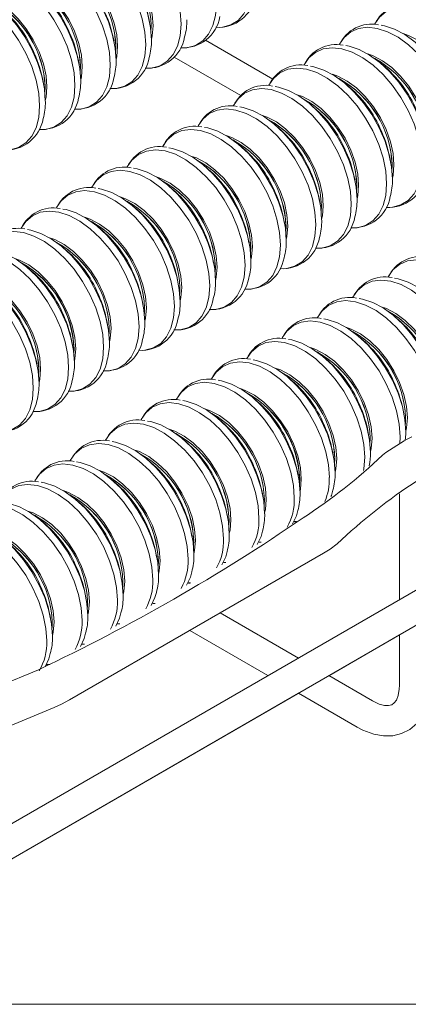
# Model space of a CAD drawing. Units: millimetres. Extents: x 8 to 270, y 10 to 208.
# Drawn here: x 46 to 58, y 10 to 38 of the extents above; entities that cross this region are included whole.
import ezdxf

# ---------------------------------------------------------------- set-up
doc = ezdxf.new("R2010")
doc.units = ezdxf.units.MM

msp = doc.modelspace()

# ---------------------------------------------------------------- linework, layer by layer
at = {"color": 7, "linetype": 'Continuous', "lineweight": 15}
for p, q in [((38.954, 9.959), (142.225, 69.576)), ((50.284, 38.275), (50.278, 38.127)), ((50.287, 38.268), (50.28, 38.111)), ((49.261, 37.684), (49.255, 37.536)), ((49.263, 37.677), (49.256, 37.52)), ((53.809, 36.729), (51.858, 37.855)), ((50.95, 37.363), (52.879, 36.25)), ((48.237, 37.093), (48.231, 36.945)), ((48.239, 37.086), (48.233, 36.929)), ((47.213, 36.502), (47.207, 36.354)), ((47.216, 36.495), (47.209, 36.338)), ((57.259, 34.248), (57.253, 34.101)), ((57.262, 34.241), (57.255, 34.084)), ((56.235, 33.657), (56.229, 33.51)), ((56.238, 33.65), (56.231, 33.493)), ((55.212, 33.066), (55.205, 32.919)), ((55.214, 33.059), (55.207, 32.902)), ((54.188, 32.475), (54.182, 32.328)), ((54.19, 32.468), (54.183, 32.311)), ((53.164, 31.884), (53.158, 31.737)), ((53.167, 31.877), (53.16, 31.72)), ((52.14, 31.293), (52.134, 31.146)), ((52.143, 31.286), (52.136, 31.129)), ((51.117, 30.702), (51.11, 30.555)), ((51.119, 30.695), (51.112, 30.538)), ((50.093, 30.111), (50.087, 29.964)), ((50.095, 30.104), (50.088, 29.947)), ((49.069, 29.52), (49.063, 29.373)), ((49.072, 29.513), (49.065, 29.356)), ((48.048, 28.922), (48.045, 28.817)), ((48.055, 28.93), (48.049, 28.782)), ((47.031, 28.339), (47.025, 28.191)), ((47.033, 28.332), (47.026, 28.175)), ((57.648, 26.932), (57.642, 26.785)), ((57.65, 26.925), (57.643, 26.768)), ((56.624, 26.341), (56.618, 26.194)), ((56.626, 26.334), (56.619, 26.177)), ((57.489, 26.382), (57.48, 26.179)), ((55.6, 25.75), (55.594, 25.603)), ((55.603, 25.743), (55.596, 25.586)), ((54.579, 25.152), (54.576, 25.046)), ((54.586, 25.16), (54.58, 25.012)), ((53.562, 24.569), (53.556, 24.421)), ((53.564, 24.562), (53.558, 24.404)), ((57.472, 24.728), (57.472, 21.665)), ((52.538, 23.978), (52.532, 23.83)), ((52.541, 23.971), (52.534, 23.813)), ((54.413, 23.929), (54.493, 23.924)), ((54.489, 23.921), (54.433, 23.921)), ((51.515, 23.387), (51.508, 23.239)), ((51.517, 23.38), (51.51, 23.222)), ((53.39, 23.339), (53.471, 23.333)), ((53.465, 23.33), (53.41, 23.33)), ((47.918, 18.766), (55.272, 23.011)), ((50.491, 22.796), (50.485, 22.648)), ((50.493, 22.789), (50.486, 22.631)), ((52.366, 22.748), (52.447, 22.742)), ((52.442, 22.739), (52.386, 22.739)), ((58.007, 21.974), (44.197, 14.002)), ((49.467, 22.205), (49.461, 22.057)), ((49.469, 22.198), (49.463, 22.04)), ((51.342, 22.157), (51.423, 22.151)), ((51.418, 22.148), (51.362, 22.148)), ((48.443, 21.614), (48.437, 21.466)), ((48.446, 21.607), (48.439, 21.449)), ((50.319, 21.566), (50.399, 21.56)), ((50.394, 21.557), (50.339, 21.557)), ((54.545, 19.976), (52.28, 21.284)), ((47.42, 21.023), (47.413, 20.875)), ((47.422, 21.016), (47.415, 20.858)), ((49.295, 20.975), (49.376, 20.969)), ((49.37, 20.966), (49.315, 20.966)), ((51.4, 20.775), (53.665, 19.468)), ((55.426, 19.467), (57.472, 20.648)), ((57.472, 20.649), (57.472, 19.19)), ((48.271, 20.384), (48.352, 20.378)), ((48.347, 20.375), (48.291, 20.375)), ((47.247, 19.793), (47.349, 19.786)), ((47.31, 19.784), (47.267, 19.784)), ((47.023, 19.638), (44.167, 18.452)), ((44.21, 12.992), (54.546, 18.959)), ((54.545, 18.96), (56.249, 17.976)), ((44.619, 17.362), (47.475, 18.548))]:
    msp.add_line(p, q, dxfattribs=at)
at = {"color": 7, "linetype": 'Continuous', "lineweight": 0}
msp.add_line((270, 9.959), (8.38, 9.959), dxfattribs=at)
at = {"color": 7, "linetype": 'Continuous', "lineweight": 15, "flags": 128}
for points in [[(47.738, 41.172), (47.872, 41.366), (48.063, 41.529), (48.292, 41.629), (48.55, 41.664), (48.832, 41.632), (49.13, 41.535), (49.433, 41.374), (49.735, 41.155), (50.026, 40.885), (50.297, 40.57), (50.541, 40.22), (50.752, 39.845), (50.922, 39.456), (51.047, 39.064), (51.124, 38.68), (51.15, 38.316)], [(46.714, 40.581), (46.849, 40.775), (47.04, 40.938), (47.268, 41.038), (47.527, 41.073), (47.809, 41.041), (48.106, 40.944), (48.41, 40.783), (48.711, 40.564), (49.002, 40.294), (49.273, 39.979), (49.518, 39.629), (49.728, 39.254), (49.898, 38.865), (50.023, 38.473), (50.1, 38.089), (50.126, 37.725)], [(47.922, 41.132), (48.019, 41.114), (48.311, 41.018), (48.609, 40.861), (48.905, 40.646), (49.19, 40.381), (49.456, 40.072), (49.696, 39.729), (49.902, 39.361), (50.069, 38.979), (50.192, 38.594), (50.267, 38.218), (50.293, 37.86)], [(48.556, 40.893), (48.713, 40.839), (48.984, 40.698), (49.251, 40.499), (49.507, 40.249), (49.741, 39.957), (49.946, 39.635), (50.113, 39.293), (50.237, 38.943), (50.313, 38.6), (50.339, 38.274)], [(45.691, 39.99), (45.825, 40.184), (46.016, 40.347), (46.244, 40.447), (46.503, 40.482), (46.785, 40.45), (47.082, 40.353), (47.386, 40.192), (47.687, 39.973), (47.978, 39.703), (48.25, 39.388), (48.494, 39.038), (48.704, 38.663), (48.875, 38.274), (49, 37.882), (49.076, 37.498), (49.102, 37.134)], [(46.898, 40.541), (46.996, 40.523), (47.287, 40.427), (47.585, 40.27), (47.881, 40.055), (48.166, 39.79), (48.432, 39.481), (48.672, 39.138), (48.879, 38.77), (49.046, 38.388), (49.169, 38.003), (49.244, 37.627), (49.269, 37.269)], [(47.532, 40.302), (47.69, 40.248), (47.96, 40.107), (48.228, 39.908), (48.483, 39.658), (48.718, 39.366), (48.922, 39.044), (49.089, 38.702), (49.213, 38.352), (49.289, 38.009), (49.315, 37.683)], [(44.667, 39.399), (44.801, 39.593), (44.992, 39.756), (45.22, 39.856), (45.479, 39.891), (45.761, 39.859), (46.058, 39.762), (46.362, 39.601), (46.664, 39.382), (46.954, 39.112), (47.226, 38.797), (47.47, 38.447), (47.681, 38.072), (47.851, 37.683), (47.976, 37.291), (48.053, 36.907), (48.078, 36.543)], [(45.874, 39.95), (45.972, 39.932), (46.263, 39.836), (46.561, 39.679), (46.857, 39.464), (47.142, 39.199), (47.409, 38.89), (47.649, 38.547), (47.855, 38.179), (48.022, 37.797), (48.145, 37.412), (48.22, 37.036), (48.245, 36.678)], [(46.509, 39.711), (46.666, 39.657), (46.936, 39.516), (47.204, 39.317), (47.459, 39.067), (47.694, 38.775), (47.898, 38.453), (48.065, 38.111), (48.189, 37.761), (48.266, 37.418), (48.291, 37.092)], [(44.85, 39.359), (44.948, 39.341), (45.24, 39.245), (45.538, 39.088), (45.833, 38.873), (46.119, 38.608), (46.385, 38.299), (46.625, 37.956), (46.831, 37.588), (46.998, 37.206), (47.121, 36.821), (47.196, 36.445), (47.221, 36.087)], [(53.197, 39.497), (53.171, 39.163), (53.095, 38.867), (52.97, 38.62), (52.799, 38.427), (52.589, 38.295), (52.345, 38.227), (52.18, 38.219)], [(43.643, 38.808), (43.777, 39.002), (43.968, 39.165), (44.197, 39.265), (44.455, 39.3), (44.737, 39.268), (45.035, 39.171), (45.338, 39.01), (45.64, 38.791), (45.931, 38.521), (46.202, 38.206), (46.446, 37.856), (46.657, 37.481), (46.827, 37.092), (46.952, 36.7), (47.029, 36.316), (47.055, 35.952)], [(45.485, 39.12), (45.642, 39.066), (45.912, 38.925), (46.18, 38.726), (46.436, 38.476), (46.67, 38.184), (46.874, 37.862), (47.042, 37.52), (47.166, 37.17), (47.242, 36.827), (47.268, 36.501)], [(52.173, 38.907), (52.148, 38.572), (52.071, 38.276), (51.946, 38.029), (51.776, 37.836), (51.565, 37.704), (51.321, 37.636), (51.156, 37.628)], [(56.76, 38.328), (56.894, 38.522), (57.085, 38.685), (57.314, 38.785), (57.572, 38.82), (57.855, 38.788), (58.152, 38.69), (58.455, 38.53), (58.757, 38.311), (59.048, 38.04), (59.319, 37.726), (59.564, 37.376), (59.774, 37.001), (59.944, 36.612), (60.069, 36.22), (60.146, 35.836), (60.172, 35.471)], [(51.15, 38.316), (51.124, 37.981), (51.047, 37.685), (50.922, 37.438), (50.752, 37.245), (50.541, 37.113), (50.297, 37.045), (50.132, 37.037)], [(50.339, 38.274), (50.313, 37.978), (50.293, 37.885)], [(55.737, 37.737), (55.871, 37.931), (56.062, 38.094), (56.29, 38.194), (56.549, 38.229), (56.831, 38.197), (57.128, 38.099), (57.432, 37.939), (57.733, 37.72), (58.024, 37.449), (58.295, 37.135), (58.54, 36.785), (58.75, 36.41), (58.92, 36.021), (59.046, 35.629), (59.122, 35.245), (59.148, 34.88)], [(56.944, 38.288), (57.041, 38.27), (57.333, 38.174), (57.631, 38.016), (57.927, 37.802), (58.212, 37.536), (58.478, 37.228), (58.718, 36.884), (58.924, 36.517), (59.091, 36.135), (59.214, 35.75), (59.289, 35.373), (59.315, 35.016)], [(57.578, 38.048), (57.735, 37.994), (58.006, 37.853), (58.273, 37.654), (58.529, 37.404), (58.763, 37.113), (58.968, 36.79), (59.135, 36.448), (59.259, 36.099), (59.335, 35.755), (59.361, 35.429)], [(50.126, 37.725), (50.1, 37.39), (50.023, 37.094), (49.898, 36.847), (49.728, 36.654), (49.518, 36.522), (49.273, 36.454), (49.109, 36.446)], [(49.315, 37.683), (49.289, 37.387), (49.269, 37.294)], [(54.713, 37.146), (54.847, 37.34), (55.038, 37.503), (55.266, 37.603), (55.525, 37.638), (55.807, 37.606), (56.104, 37.508), (56.408, 37.348), (56.71, 37.129), (57, 36.858), (57.272, 36.544), (57.516, 36.194), (57.726, 35.819), (57.897, 35.43), (58.022, 35.038), (58.098, 34.654), (58.124, 34.289)], [(55.92, 37.697), (56.018, 37.679), (56.309, 37.583), (56.607, 37.425), (56.903, 37.211), (57.188, 36.945), (57.455, 36.637), (57.694, 36.293), (57.901, 35.926), (58.068, 35.544), (58.191, 35.159), (58.266, 34.782), (58.291, 34.425)], [(56.554, 37.458), (56.712, 37.403), (56.982, 37.262), (57.25, 37.063), (57.505, 36.813), (57.74, 36.522), (57.944, 36.199), (58.111, 35.857), (58.235, 35.508), (58.311, 35.164), (58.337, 34.838)], [(49.102, 37.134), (49.076, 36.799), (49, 36.503), (48.875, 36.256), (48.704, 36.063), (48.494, 35.931), (48.25, 35.863), (48.085, 35.855)], [(48.291, 37.092), (48.266, 36.796), (48.245, 36.703)], [(53.689, 36.555), (53.823, 36.749), (54.014, 36.912), (54.242, 37.012), (54.501, 37.047), (54.783, 37.015), (55.081, 36.917), (55.384, 36.757), (55.686, 36.538), (55.976, 36.267), (56.248, 35.953), (56.492, 35.603), (56.703, 35.228), (56.873, 34.839), (56.998, 34.447), (57.075, 34.063), (57.1, 33.698)], [(54.896, 37.106), (54.994, 37.087), (55.286, 36.992), (55.583, 36.834), (55.879, 36.62), (56.165, 36.354), (56.431, 36.046), (56.671, 35.702), (56.877, 35.335), (57.044, 34.953), (57.167, 34.568), (57.242, 34.191), (57.267, 33.834)], [(55.531, 36.867), (55.688, 36.812), (55.958, 36.671), (56.226, 36.472), (56.482, 36.222), (56.716, 35.931), (56.92, 35.608), (57.088, 35.266), (57.211, 34.917), (57.288, 34.573), (57.313, 34.247)], [(48.078, 36.543), (48.053, 36.208), (47.976, 35.912), (47.851, 35.665), (47.681, 35.472), (47.47, 35.34), (47.226, 35.272), (47.061, 35.264)], [(47.268, 36.501), (47.242, 36.205), (47.221, 36.112)], [(53.873, 36.515), (53.97, 36.497), (54.262, 36.401), (54.56, 36.243), (54.856, 36.029), (55.141, 35.763), (55.407, 35.455), (55.647, 35.111), (55.853, 34.744), (56.02, 34.362), (56.143, 33.977), (56.218, 33.6), (56.244, 33.243)], [(52.665, 35.964), (52.799, 36.158), (52.99, 36.321), (53.219, 36.421), (53.478, 36.456), (53.76, 36.424), (54.057, 36.326), (54.36, 36.166), (54.662, 35.947), (54.953, 35.676), (55.224, 35.362), (55.469, 35.012), (55.679, 34.637), (55.849, 34.248), (55.974, 33.856), (56.051, 33.472), (56.077, 33.107)], [(54.507, 36.276), (54.664, 36.221), (54.934, 36.08), (55.202, 35.881), (55.458, 35.631), (55.692, 35.34), (55.897, 35.017), (56.064, 34.675), (56.188, 34.326), (56.264, 33.982), (56.29, 33.656)], [(47.055, 35.952), (47.029, 35.617), (46.952, 35.321), (46.827, 35.074), (46.657, 34.881), (46.446, 34.749), (46.202, 34.681), (46.037, 34.673)], [(52.849, 35.924), (52.946, 35.906), (53.238, 35.81), (53.536, 35.652), (53.832, 35.438), (54.117, 35.172), (54.383, 34.864), (54.623, 34.52), (54.829, 34.153), (54.996, 33.771), (55.119, 33.386), (55.194, 33.009), (55.22, 32.652)], [(51.642, 35.373), (51.776, 35.567), (51.967, 35.73), (52.195, 35.83), (52.454, 35.865), (52.736, 35.833), (53.033, 35.735), (53.337, 35.575), (53.638, 35.356), (53.929, 35.085), (54.2, 34.771), (54.445, 34.421), (54.655, 34.046), (54.825, 33.657), (54.951, 33.265), (55.027, 32.881), (55.053, 32.516)], [(53.483, 35.685), (53.64, 35.63), (53.911, 35.489), (54.178, 35.29), (54.434, 35.04), (54.668, 34.749), (54.873, 34.426), (55.04, 34.084), (55.164, 33.735), (55.24, 33.391), (55.266, 33.065)], [(51.825, 35.333), (51.923, 35.315), (52.214, 35.219), (52.512, 35.061), (52.808, 34.847), (53.093, 34.581), (53.36, 34.273), (53.599, 33.929), (53.806, 33.562), (53.973, 33.18), (54.096, 32.795), (54.171, 32.418), (54.196, 32.061)], [(50.618, 34.782), (50.752, 34.976), (50.943, 35.139), (51.171, 35.239), (51.43, 35.274), (51.712, 35.242), (52.009, 35.144), (52.313, 34.984), (52.615, 34.765), (52.905, 34.494), (53.177, 34.18), (53.421, 33.83), (53.631, 33.455), (53.802, 33.066), (53.927, 32.674), (54.003, 32.29), (54.029, 31.925)], [(52.459, 35.094), (52.617, 35.039), (52.887, 34.898), (53.155, 34.699), (53.41, 34.449), (53.645, 34.158), (53.849, 33.835), (54.016, 33.493), (54.14, 33.144), (54.216, 32.8), (54.242, 32.474)], [(49.594, 34.191), (49.728, 34.385), (49.919, 34.548), (50.147, 34.648), (50.406, 34.683), (50.688, 34.651), (50.986, 34.553), (51.289, 34.393), (51.591, 34.174), (51.881, 33.904), (52.153, 33.589), (52.397, 33.239), (52.608, 32.864), (52.778, 32.475), (52.903, 32.083), (52.98, 31.699), (53.005, 31.334)], [(50.801, 34.742), (50.899, 34.724), (51.191, 34.628), (51.489, 34.47), (51.784, 34.256), (52.07, 33.99), (52.336, 33.682), (52.576, 33.338), (52.782, 32.971), (52.949, 32.589), (53.072, 32.204), (53.147, 31.827), (53.172, 31.47)], [(51.436, 34.503), (51.593, 34.448), (51.863, 34.307), (52.131, 34.108), (52.387, 33.858), (52.621, 33.567), (52.825, 33.244), (52.993, 32.902), (53.116, 32.553), (53.193, 32.209), (53.218, 31.883)], [(58.124, 34.289), (58.098, 33.954), (58.022, 33.659), (57.897, 33.411), (57.726, 33.219), (57.516, 33.087), (57.272, 33.019), (57.107, 33.01)], [(57.313, 34.247), (57.288, 33.951), (57.267, 33.859)], [(48.57, 33.6), (48.704, 33.794), (48.895, 33.957), (49.124, 34.057), (49.383, 34.092), (49.665, 34.06), (49.962, 33.962), (50.265, 33.802), (50.567, 33.583), (50.858, 33.312), (51.129, 32.998), (51.374, 32.648), (51.584, 32.273), (51.754, 31.884), (51.879, 31.492), (51.956, 31.108), (51.982, 30.743)], [(49.778, 34.151), (49.875, 34.133), (50.167, 34.037), (50.465, 33.879), (50.761, 33.665), (51.046, 33.399), (51.312, 33.091), (51.552, 32.747), (51.758, 32.38), (51.925, 31.998), (52.048, 31.613), (52.123, 31.236), (52.149, 30.879)], [(50.412, 33.912), (50.569, 33.857), (50.839, 33.716), (51.107, 33.517), (51.363, 33.267), (51.597, 32.976), (51.802, 32.653), (51.969, 32.311), (52.093, 31.962), (52.169, 31.618), (52.195, 31.292)], [(57.1, 33.698), (57.075, 33.363), (56.998, 33.068), (56.873, 32.82), (56.703, 32.628), (56.492, 32.496), (56.248, 32.428), (56.083, 32.419)], [(56.29, 33.656), (56.264, 33.36), (56.243, 33.268)], [(47.547, 33.009), (47.681, 33.203), (47.872, 33.366), (48.1, 33.466), (48.359, 33.501), (48.641, 33.469), (48.938, 33.371), (49.242, 33.211), (49.543, 32.992), (49.834, 32.722), (50.105, 32.407), (50.35, 32.057), (50.56, 31.682), (50.73, 31.293), (50.856, 30.901), (50.932, 30.517), (50.958, 30.152)], [(48.754, 33.56), (48.851, 33.542), (49.143, 33.446), (49.441, 33.288), (49.737, 33.074), (50.022, 32.808), (50.288, 32.5), (50.528, 32.156), (50.734, 31.789), (50.901, 31.407), (51.024, 31.022), (51.099, 30.645), (51.125, 30.288)], [(49.388, 33.321), (49.545, 33.266), (49.816, 33.125), (50.083, 32.926), (50.339, 32.676), (50.573, 32.385), (50.778, 32.062), (50.945, 31.72), (51.069, 31.371), (51.145, 31.027), (51.171, 30.701)], [(56.077, 33.107), (56.051, 32.772), (55.974, 32.477), (55.849, 32.229), (55.679, 32.037), (55.469, 31.905), (55.224, 31.837), (55.06, 31.828)], [(55.266, 33.065), (55.24, 32.769), (55.22, 32.677)], [(46.523, 32.418), (46.657, 32.612), (46.848, 32.775), (47.076, 32.875), (47.335, 32.91), (47.617, 32.878), (47.914, 32.78), (48.218, 32.62), (48.52, 32.401), (48.81, 32.131), (49.082, 31.816), (49.326, 31.466), (49.536, 31.091), (49.707, 30.702), (49.832, 30.31), (49.908, 29.926), (49.934, 29.561)], [(47.73, 32.969), (47.828, 32.951), (48.119, 32.855), (48.417, 32.697), (48.713, 32.483), (48.998, 32.217), (49.265, 31.909), (49.504, 31.565), (49.711, 31.198), (49.878, 30.816), (50.001, 30.431), (50.076, 30.054), (50.101, 29.697)], [(48.364, 32.73), (48.522, 32.675), (48.792, 32.534), (49.06, 32.335), (49.315, 32.085), (49.55, 31.794), (49.754, 31.471), (49.921, 31.129), (50.045, 30.78), (50.121, 30.436), (50.147, 30.11)], [(55.053, 32.516), (55.027, 32.181), (54.951, 31.886), (54.825, 31.638), (54.655, 31.446), (54.445, 31.314), (54.2, 31.246), (54.036, 31.237)], [(45.5, 31.828), (45.633, 32.021), (45.824, 32.184), (46.052, 32.284), (46.311, 32.319), (46.593, 32.287), (46.891, 32.189), (47.194, 32.029), (47.496, 31.81), (47.786, 31.54), (48.058, 31.225), (48.302, 30.875), (48.513, 30.5), (48.683, 30.111), (48.808, 29.719), (48.885, 29.335), (48.91, 28.97)], [(46.706, 32.378), (46.804, 32.36), (47.096, 32.264), (47.394, 32.106), (47.689, 31.892), (47.975, 31.626), (48.241, 31.318), (48.481, 30.974), (48.687, 30.607), (48.854, 30.225), (48.977, 29.84), (49.052, 29.463), (49.077, 29.106)], [(54.242, 32.474), (54.216, 32.178), (54.196, 32.086)], [(47.341, 32.139), (47.498, 32.084), (47.768, 31.943), (48.036, 31.744), (48.292, 31.494), (48.526, 31.203), (48.73, 30.88), (48.898, 30.538), (49.021, 30.189), (49.098, 29.845), (49.123, 29.519)], [(54.029, 31.925), (54.003, 31.59), (53.927, 31.295), (53.802, 31.047), (53.631, 30.855), (53.421, 30.723), (53.177, 30.655), (53.012, 30.646)], [(44.485, 31.237), (44.619, 31.431), (44.81, 31.593), (45.038, 31.694), (45.297, 31.728), (45.579, 31.696), (45.876, 31.599), (46.18, 31.438), (46.481, 31.22), (46.772, 30.949), (47.043, 30.634), (47.288, 30.284), (47.498, 29.91), (47.668, 29.52), (47.794, 29.128), (47.87, 28.744), (47.896, 28.38)], [(45.692, 31.787), (45.79, 31.769), (46.081, 31.673), (46.379, 31.516), (46.675, 31.301), (46.96, 31.036), (47.226, 30.727), (47.466, 30.384), (47.673, 30.016), (47.84, 29.634), (47.962, 29.249), (48.038, 28.873), (48.063, 28.515)], [(53.218, 31.883), (53.193, 31.587), (53.172, 31.495)], [(46.336, 31.542), (46.474, 31.493), (46.744, 31.352), (47.012, 31.153), (47.268, 30.903), (47.502, 30.612), (47.707, 30.289), (47.874, 29.947), (47.998, 29.598), (48.074, 29.254), (48.1, 28.928)], [(57.149, 31.012), (57.283, 31.206), (57.474, 31.369), (57.702, 31.469), (57.961, 31.503), (58.243, 31.471), (58.54, 31.374), (58.844, 31.213), (59.146, 30.995), (59.436, 30.724), (59.708, 30.409), (59.952, 30.06), (60.162, 29.685), (60.333, 29.296), (60.458, 28.903), (60.534, 28.52), (60.56, 28.155)], [(43.461, 30.646), (43.595, 30.84), (43.786, 31.002), (44.014, 31.103), (44.273, 31.137), (44.555, 31.105), (44.852, 31.008), (45.156, 30.847), (45.458, 30.629), (45.748, 30.358), (46.02, 30.043), (46.264, 29.693), (46.474, 29.318), (46.645, 28.929), (46.77, 28.537), (46.847, 28.153), (46.872, 27.789)], [(44.668, 31.196), (44.766, 31.178), (45.057, 31.082), (45.355, 30.925), (45.651, 30.71), (45.936, 30.445), (46.203, 30.136), (46.442, 29.793), (46.649, 29.425), (46.816, 29.043), (46.939, 28.658), (47.014, 28.282), (47.039, 27.924)], [(53.005, 31.334), (52.98, 30.999), (52.903, 30.704), (52.778, 30.456), (52.608, 30.264), (52.397, 30.132), (52.153, 30.064), (51.988, 30.055)], [(52.195, 31.292), (52.169, 30.996), (52.148, 30.904)], [(45.303, 30.957), (45.46, 30.903), (45.73, 30.762), (45.998, 30.563), (46.253, 30.313), (46.488, 30.021), (46.692, 29.699), (46.859, 29.357), (46.983, 29.008), (47.06, 28.664), (47.085, 28.338)], [(56.125, 30.421), (56.259, 30.615), (56.45, 30.778), (56.678, 30.878), (56.937, 30.912), (57.219, 30.88), (57.517, 30.783), (57.82, 30.622), (58.122, 30.404), (58.413, 30.133), (58.684, 29.818), (58.928, 29.469), (59.139, 29.094), (59.309, 28.705), (59.434, 28.312), (59.511, 27.929), (59.537, 27.564)], [(57.332, 30.971), (57.43, 30.953), (57.722, 30.857), (58.02, 30.7), (58.315, 30.486), (58.601, 30.22), (58.867, 29.911), (59.107, 29.568), (59.313, 29.2), (59.48, 28.818), (59.603, 28.434), (59.678, 28.057), (59.703, 27.699)], [(51.982, 30.743), (51.956, 30.408), (51.879, 30.113), (51.754, 29.865), (51.584, 29.673), (51.374, 29.541), (51.129, 29.473), (50.965, 29.464)], [(51.171, 30.701), (51.145, 30.405), (51.125, 30.313)], [(55.101, 29.83), (55.236, 30.024), (55.427, 30.187), (55.655, 30.287), (55.914, 30.321), (56.196, 30.289), (56.493, 30.192), (56.797, 30.031), (57.098, 29.813), (57.389, 29.542), (57.66, 29.227), (57.905, 28.878), (58.115, 28.503), (58.285, 28.114), (58.41, 27.721), (58.487, 27.338), (58.513, 26.973)], [(56.309, 30.38), (56.406, 30.362), (56.698, 30.266), (56.996, 30.109), (57.292, 29.895), (57.577, 29.629), (57.843, 29.32), (58.083, 28.977), (58.289, 28.609), (58.456, 28.227), (58.579, 27.843), (58.654, 27.466), (58.68, 27.108)], [(50.958, 30.152), (50.932, 29.817), (50.856, 29.522), (50.73, 29.274), (50.56, 29.082), (50.35, 28.95), (50.105, 28.882), (49.941, 28.873)], [(50.147, 30.11), (50.121, 29.814), (50.101, 29.722)], [(56.943, 30.141), (57.1, 30.087), (57.37, 29.946), (57.638, 29.747), (57.894, 29.497), (58.128, 29.206), (58.333, 28.883), (58.5, 28.541), (58.624, 28.192), (58.7, 27.848), (58.726, 27.522)], [(54.078, 29.239), (54.212, 29.433), (54.403, 29.596), (54.631, 29.696), (54.89, 29.73), (55.172, 29.698), (55.469, 29.601), (55.773, 29.44), (56.074, 29.222), (56.365, 28.951), (56.636, 28.636), (56.881, 28.287), (57.091, 27.912), (57.261, 27.523), (57.387, 27.13), (57.463, 26.747), (57.489, 26.382)], [(55.285, 29.789), (55.383, 29.771), (55.674, 29.675), (55.972, 29.518), (56.268, 29.304), (56.553, 29.038), (56.819, 28.729), (57.059, 28.386), (57.266, 28.018), (57.433, 27.637), (57.555, 27.252), (57.631, 26.875), (57.656, 26.517)], [(49.934, 29.561), (49.908, 29.226), (49.832, 28.931), (49.707, 28.683), (49.536, 28.491), (49.326, 28.359), (49.082, 28.291), (48.917, 28.282)], [(49.123, 29.519), (49.098, 29.223), (49.077, 29.131)], [(55.919, 29.55), (56.076, 29.496), (56.347, 29.355), (56.614, 29.156), (56.87, 28.906), (57.104, 28.615), (57.309, 28.292), (57.476, 27.95), (57.6, 27.601), (57.676, 27.257), (57.702, 26.931)], [(53.054, 28.648), (53.188, 28.842), (53.379, 29.005), (53.607, 29.105), (53.866, 29.139), (54.148, 29.107), (54.445, 29.01), (54.749, 28.849), (55.051, 28.631), (55.341, 28.36), (55.613, 28.045), (55.857, 27.696), (56.067, 27.321), (56.238, 26.932), (56.363, 26.539), (56.44, 26.156), (56.465, 25.791)], [(54.261, 29.198), (54.359, 29.18), (54.65, 29.084), (54.948, 28.927), (55.244, 28.713), (55.529, 28.447), (55.796, 28.138), (56.035, 27.795), (56.242, 27.427), (56.409, 27.045), (56.532, 26.661), (56.607, 26.284), (56.632, 25.926)], [(48.91, 28.97), (48.885, 28.635), (48.808, 28.34), (48.683, 28.092), (48.513, 27.9), (48.302, 27.768), (48.058, 27.7), (47.902, 27.691)], [(48.1, 28.928), (48.074, 28.632), (48.062, 28.575)], [(54.896, 28.959), (55.053, 28.905), (55.323, 28.764), (55.591, 28.565), (55.846, 28.315), (56.081, 28.024), (56.285, 27.701), (56.452, 27.359), (56.576, 27.01), (56.653, 26.666), (56.678, 26.34)], [(52.031, 28.058), (52.164, 28.251), (52.355, 28.414), (52.583, 28.514), (52.842, 28.548), (53.124, 28.516), (53.422, 28.419), (53.725, 28.258), (54.027, 28.04), (54.318, 27.769), (54.589, 27.454), (54.833, 27.105), (55.044, 26.73), (55.214, 26.341), (55.339, 25.948), (55.416, 25.565), (55.442, 25.2)], [(53.237, 28.607), (53.335, 28.589), (53.627, 28.493), (53.925, 28.336), (54.22, 28.122), (54.506, 27.856), (54.772, 27.547), (55.012, 27.204), (55.218, 26.836), (55.385, 26.455), (55.508, 26.07), (55.583, 25.693), (55.608, 25.335)], [(47.896, 28.38), (47.87, 28.045), (47.794, 27.749), (47.668, 27.502), (47.498, 27.309), (47.288, 27.177), (47.043, 27.109), (46.879, 27.101)], [(47.085, 28.338), (47.06, 28.042), (47.039, 27.949)], [(53.872, 28.368), (54.029, 28.314), (54.299, 28.173), (54.567, 27.974), (54.823, 27.724), (55.057, 27.433), (55.261, 27.11), (55.429, 26.768), (55.553, 26.419), (55.629, 26.075), (55.655, 25.749)], [(51.016, 27.466), (51.15, 27.66), (51.341, 27.823), (51.569, 27.923), (51.828, 27.958), (52.11, 27.926), (52.407, 27.828), (52.711, 27.668), (53.012, 27.449), (53.303, 27.179), (53.575, 26.864), (53.819, 26.514), (54.029, 26.139), (54.2, 25.75), (54.325, 25.358), (54.401, 24.974), (54.427, 24.609)], [(52.223, 28.017), (52.321, 27.999), (52.612, 27.903), (52.91, 27.745), (53.206, 27.531), (53.491, 27.265), (53.757, 26.957), (53.997, 26.613), (54.204, 26.246), (54.371, 25.864), (54.494, 25.479), (54.569, 25.103), (54.594, 24.745)], [(46.872, 27.789), (46.847, 27.454), (46.77, 27.158), (46.645, 26.911), (46.474, 26.718), (46.264, 26.586), (46.02, 26.518), (45.855, 26.51)], [(52.867, 27.772), (53.005, 27.723), (53.275, 27.582), (53.543, 27.383), (53.799, 27.133), (54.033, 26.842), (54.238, 26.519), (54.405, 26.177), (54.529, 25.828), (54.605, 25.484), (54.631, 25.158)], [(49.992, 26.875), (50.126, 27.069), (50.317, 27.232), (50.545, 27.332), (50.804, 27.367), (51.086, 27.335), (51.383, 27.237), (51.687, 27.077), (51.989, 26.858), (52.279, 26.588), (52.551, 26.273), (52.795, 25.923), (53.006, 25.548), (53.176, 25.159), (53.301, 24.767), (53.378, 24.383), (53.403, 24.018)], [(51.199, 27.426), (51.297, 27.408), (51.588, 27.312), (51.886, 27.155), (52.182, 26.94), (52.467, 26.674), (52.734, 26.366), (52.974, 26.022), (53.18, 25.655), (53.347, 25.273), (53.47, 24.888), (53.545, 24.512), (53.57, 24.154)], [(51.834, 27.187), (51.991, 27.133), (52.261, 26.991), (52.529, 26.792), (52.784, 26.543), (53.019, 26.251), (53.223, 25.929), (53.39, 25.586), (53.514, 25.237), (53.591, 24.893), (53.616, 24.568)], [(50.175, 26.835), (50.273, 26.817), (50.565, 26.721), (50.863, 26.563), (51.159, 26.349), (51.444, 26.084), (51.71, 25.775), (51.95, 25.431), (52.156, 25.064), (52.323, 24.682), (52.446, 24.297), (52.521, 23.921), (52.546, 23.563)], [(57.702, 26.931), (57.676, 26.635), (57.656, 26.542)], [(48.968, 26.284), (49.102, 26.478), (49.293, 26.641), (49.522, 26.741), (49.78, 26.776), (50.063, 26.744), (50.36, 26.646), (50.663, 26.486), (50.965, 26.267), (51.256, 25.997), (51.527, 25.682), (51.771, 25.332), (51.982, 24.957), (52.152, 24.568), (52.277, 24.176), (52.354, 23.792), (52.38, 23.427)], [(50.81, 26.596), (50.967, 26.542), (51.237, 26.4), (51.505, 26.201), (51.761, 25.952), (51.995, 25.66), (52.199, 25.338), (52.367, 24.995), (52.491, 24.646), (52.567, 24.302), (52.593, 23.977)], [(57.638, 26.27), (57.656, 26.46), (57.656, 26.511)], [(49.152, 26.244), (49.249, 26.226), (49.541, 26.13), (49.839, 25.973), (50.135, 25.758), (50.42, 25.492), (50.686, 25.184), (50.926, 24.84), (51.132, 24.473), (51.299, 24.091), (51.422, 23.706), (51.497, 23.33), (51.523, 22.972)], [(56.678, 26.34), (56.653, 26.044), (56.632, 25.951)], [(47.944, 25.693), (48.079, 25.887), (48.27, 26.05), (48.498, 26.15), (48.757, 26.185), (49.039, 26.153), (49.336, 26.055), (49.64, 25.895), (49.941, 25.676), (50.232, 25.406), (50.503, 25.091), (50.748, 24.741), (50.958, 24.366), (51.128, 23.977), (51.254, 23.585), (51.33, 23.201), (51.356, 22.836)], [(49.786, 26.005), (49.943, 25.951), (50.214, 25.809), (50.481, 25.61), (50.737, 25.361), (50.971, 25.069), (51.176, 24.747), (51.343, 24.404), (51.467, 24.055), (51.543, 23.711), (51.569, 23.386)], [(48.128, 25.653), (48.226, 25.635), (48.517, 25.539), (48.815, 25.382), (49.111, 25.167), (49.396, 24.902), (49.662, 24.593), (49.902, 24.249), (50.109, 23.882), (50.276, 23.5), (50.399, 23.115), (50.474, 22.739), (50.499, 22.381)], [(55.655, 25.749), (55.629, 25.453), (55.608, 25.36)], [(56.465, 25.791), (56.44, 25.456), (56.431, 25.406)], [(46.921, 25.102), (47.055, 25.296), (47.246, 25.459), (47.474, 25.559), (47.733, 25.594), (48.015, 25.562), (48.312, 25.464), (48.616, 25.304), (48.917, 25.085), (49.208, 24.815), (49.48, 24.5), (49.724, 24.15), (49.934, 23.775), (50.105, 23.386), (50.23, 22.994), (50.306, 22.61), (50.332, 22.245)], [(48.762, 25.414), (48.92, 25.36), (49.19, 25.218), (49.458, 25.019), (49.713, 24.77), (49.948, 24.478), (50.152, 24.156), (50.319, 23.813), (50.443, 23.464), (50.519, 23.12), (50.545, 22.795)], [(54.631, 25.158), (54.605, 24.862), (54.593, 24.805)], [(45.897, 24.511), (46.031, 24.705), (46.222, 24.868), (46.45, 24.968), (46.709, 25.003), (46.991, 24.971), (47.288, 24.873), (47.592, 24.713), (47.894, 24.494), (48.184, 24.224), (48.456, 23.909), (48.7, 23.559), (48.911, 23.184), (49.081, 22.795), (49.206, 22.403), (49.283, 22.019), (49.308, 21.654)], [(47.104, 25.062), (47.202, 25.044), (47.493, 24.948), (47.791, 24.791), (48.087, 24.576), (48.372, 24.311), (48.639, 24.002), (48.879, 23.658), (49.085, 23.291), (49.252, 22.909), (49.375, 22.524), (49.45, 22.148), (49.475, 21.79)], [(47.739, 24.823), (47.896, 24.769), (48.166, 24.627), (48.434, 24.428), (48.689, 24.179), (48.924, 23.887), (49.128, 23.565), (49.295, 23.222), (49.419, 22.873), (49.496, 22.529), (49.521, 22.204)], [(55.49, 24.651), (55.505, 24.681), (55.544, 24.833)], [(53.616, 24.568), (53.591, 24.271), (53.57, 24.179)], [(44.873, 23.92), (45.007, 24.114), (45.198, 24.277), (45.427, 24.377), (45.685, 24.412), (45.968, 24.38), (46.265, 24.282), (46.568, 24.122), (46.87, 23.903), (47.161, 23.633), (47.432, 23.318), (47.676, 22.968), (47.887, 22.593), (48.057, 22.204), (48.182, 21.812), (48.259, 21.428), (48.285, 21.063)], [(46.08, 24.471), (46.178, 24.453), (46.47, 24.357), (46.768, 24.2), (47.064, 23.985), (47.349, 23.72), (47.615, 23.411), (47.855, 23.067), (48.061, 22.7), (48.228, 22.318), (48.351, 21.933), (48.426, 21.557), (48.451, 21.199)], [(46.715, 24.232), (46.872, 24.178), (47.142, 24.036), (47.41, 23.837), (47.666, 23.588), (47.9, 23.296), (48.104, 22.974), (48.272, 22.631), (48.396, 22.282), (48.472, 21.938), (48.498, 21.613)], [(54.38, 23.858), (54.49, 24.09), (54.53, 24.242)], [(52.593, 23.977), (52.567, 23.68), (52.546, 23.588)], [(43.849, 23.329), (43.984, 23.523), (44.175, 23.686), (44.403, 23.786), (44.662, 23.821), (44.944, 23.789), (45.241, 23.691), (45.545, 23.531), (45.846, 23.312), (46.137, 23.042), (46.408, 22.727), (46.653, 22.377), (46.863, 22.002), (47.033, 21.613), (47.159, 21.221), (47.235, 20.837), (47.261, 20.472)], [(45.057, 23.88), (45.154, 23.862), (45.446, 23.766), (45.744, 23.609), (46.04, 23.394), (46.325, 23.129), (46.591, 22.82), (46.831, 22.476), (47.037, 22.109), (47.204, 21.727), (47.327, 21.342), (47.402, 20.966), (47.428, 20.608)], [(53.356, 23.267), (53.466, 23.499), (53.506, 23.651)], [(45.691, 23.641), (45.848, 23.587), (46.119, 23.445), (46.386, 23.246), (46.642, 22.997), (46.876, 22.705), (47.081, 22.383), (47.248, 22.04), (47.372, 21.691), (47.448, 21.347), (47.474, 21.022)], [(51.569, 23.386), (51.543, 23.089), (51.523, 22.997)], [(55.272, 23.011), (55.463, 23.13), (55.665, 23.278)], [(50.545, 22.795), (50.519, 22.498), (50.499, 22.406)], [(52.332, 22.676), (52.443, 22.908), (52.482, 23.06)], [(51.308, 22.085), (51.419, 22.317), (51.458, 22.469)], [(49.521, 22.204), (49.496, 21.907), (49.475, 21.815)], [(50.285, 21.494), (50.395, 21.726), (50.435, 21.878)], [(48.498, 21.613), (48.472, 21.316), (48.451, 21.224)], [(49.261, 20.903), (49.371, 21.135), (49.411, 21.287)], [(47.474, 21.022), (47.448, 20.725), (47.428, 20.633)], [(48.237, 20.312), (48.348, 20.544), (48.387, 20.696)], [(47.216, 19.728), (47.324, 19.953), (47.363, 20.105)], [(57.472, 19.19), (57.467, 19.077), (57.436, 18.895), (57.384, 18.763), (57.323, 18.679), (57.252, 18.628), (57.158, 18.603), (57.038, 18.606), (56.887, 18.645), (56.712, 18.725), (56.689, 18.738), (55.425, 19.468)], [(56.249, 17.976), (56.415, 17.889), (56.729, 17.773), (57.012, 17.724), (57.28, 17.731), (57.53, 17.791), (57.773, 17.914), (57.975, 18.087), (58.134, 18.301), (58.251, 18.554), (58.324, 18.844), (58.352, 19.19)], [(47.475, 18.548), (47.688, 18.644), (47.918, 18.766)]]:
    msp.add_lwpolyline(points, dxfattribs=at)
at = {"color": 7, "linetype": 'Continuous', "lineweight": 15}
for centre, radius, start, end in [((47.312, 38.16), 2.977, 2.0788, 61.2145), ((47.322, 38.166), 2.964, 2.0959, 61.0089), ((46.288, 37.569), 2.977, 2.0784, 61.215), ((46.298, 37.575), 2.964, 2.0961, 61.0087), ((45.264, 36.978), 2.977, 2.0785, 61.2147), ((45.275, 36.984), 2.964, 2.0959, 61.0091), ((44.807, 36.777), 3.375, 22.4929, 51.0884), ((46.915, 37.849), 3.363, 9.0696, 24.6183), ((52.233, 39.306), 1.081, 266.1361, 350.6718), ((44.241, 36.387), 2.977, 2.0787, 61.2148), ((44.251, 36.393), 2.964, 2.096, 61.0088), ((43.783, 36.186), 3.375, 22.4911, 51.0905), ((57.691, 37.89), 1.023, 78.6832, 155.5603), ((45.892, 37.258), 3.362, 9.0688, 24.6198), ((51.209, 38.715), 1.081, 266.136, 350.6716), ((49.643, 38.41), 1.674, 343.9968, 1.1871), ((56.668, 37.299), 1.023, 78.6838, 155.5594), ((44.868, 36.667), 3.363, 9.069, 24.6196), ((50.185, 38.124), 1.081, 266.137, 350.671), ((48.621, 37.819), 1.672, 343.9904, 1.1933), ((55.644, 36.708), 1.023, 78.6829, 155.5611), ((43.844, 36.076), 3.363, 9.071, 24.6178), ((49.161, 37.533), 1.081, 266.1352, 350.6732), ((55.31, 34.724), 2.977, 2.0784, 61.2148), ((55.32, 34.731), 2.964, 2.096, 61.0088), ((47.596, 37.228), 1.674, 343.9969, 1.1871), ((54.62, 36.117), 1.023, 78.6812, 155.5615), ((54.853, 34.524), 3.375, 22.4911, 51.0908), ((48.138, 36.942), 1.081, 266.1375, 350.6705), ((46.573, 36.637), 1.672, 343.9904, 1.1933), ((53.596, 35.526), 1.023, 78.6836, 155.5601), ((54.286, 34.133), 2.977, 2.0789, 61.2144), ((54.297, 34.14), 2.964, 2.0958, 61.009), ((53.829, 33.933), 3.375, 22.4909, 51.0904), ((47.114, 36.351), 1.081, 266.136, 350.6724), ((45.549, 36.046), 1.674, 343.9949, 1.1878), ((52.573, 34.935), 1.023, 78.6806, 155.5624), ((53.263, 33.542), 2.977, 2.0783, 61.2151), ((53.273, 33.549), 2.964, 2.0961, 61.0087), ((52.805, 33.342), 3.375, 22.4913, 51.0905), ((46.09, 35.76), 1.081, 266.1367, 350.6716), ((51.549, 34.344), 1.023, 78.6835, 155.5602), ((52.239, 32.951), 2.977, 2.0789, 61.2143), ((52.249, 32.958), 2.964, 2.0958, 61.009), ((51.781, 32.75), 3.375, 22.4927, 51.0883), ((53.89, 33.823), 3.363, 9.071, 24.6178), ((50.525, 33.753), 1.023, 78.6806, 155.5624), ((51.215, 32.36), 2.977, 2.0784, 61.2149), ((51.225, 32.367), 2.964, 2.0963, 61.0085), ((50.758, 32.16), 3.375, 22.4913, 51.0905), ((52.866, 33.232), 3.363, 9.0696, 24.6188), ((50.191, 31.769), 2.977, 2.0789, 61.2143), ((50.202, 31.776), 2.964, 2.0958, 61.009), ((49.734, 31.569), 3.375, 22.4909, 51.0904), ((49.501, 33.162), 1.023, 78.6827, 155.561), ((51.843, 32.641), 3.363, 9.0691, 24.6197), ((57.16, 34.097), 1.081, 266.1357, 350.6723), ((49.168, 31.178), 2.977, 2.0784, 61.2149), ((49.178, 31.185), 2.964, 2.096, 61.0088), ((55.595, 33.792), 1.673, 343.9912, 1.1929), ((48.478, 32.571), 1.023, 78.6812, 155.5615), ((48.71, 30.978), 3.375, 22.4914, 51.0908), ((50.818, 32.05), 3.363, 9.0705, 24.6179), ((48.144, 30.587), 2.977, 2.0784, 61.2149), ((48.154, 30.594), 2.964, 2.0956, 61.0092), ((56.136, 33.506), 1.081, 266.1355, 350.6721), ((54.571, 33.201), 1.674, 343.9964, 1.1873), ((47.454, 31.98), 1.023, 78.6836, 155.5601), ((47.687, 30.387), 3.375, 22.4909, 51.0904), ((49.795, 31.459), 3.363, 9.0691, 24.6197), ((47.12, 29.996), 2.977, 2.0782, 61.215), ((47.13, 30.003), 2.964, 2.096, 61.0088), ((55.112, 32.915), 1.081, 266.1357, 350.6723), ((53.548, 32.61), 1.673, 343.9912, 1.1929), ((46.43, 31.389), 1.023, 78.6673, 155.4984), ((46.663, 29.796), 3.375, 22.4911, 51.0908), ((48.771, 30.868), 3.363, 9.0705, 24.6179), ((46.096, 29.405), 2.977, 2.0786, 61.2148), ((46.107, 29.412), 2.964, 2.0958, 61.009), ((54.089, 32.324), 1.081, 266.1363, 350.6713), ((52.524, 32.019), 1.672, 343.9904, 1.1933), ((45.639, 29.205), 3.375, 22.4909, 51.0904), ((47.748, 30.277), 3.363, 9.0691, 24.6197), ((45.092, 28.821), 2.964, 2.0956, 61.0092), ((45.063, 28.811), 2.987, 2.1406, 60.468), ((53.065, 31.733), 1.081, 266.1351, 350.6732), ((51.5, 31.428), 1.673, 343.9924, 1.1916), ((58.08, 30.573), 1.023, 78.6829, 155.5611), ((44.625, 28.614), 3.375, 22.4919, 51.0899), ((46.724, 29.686), 3.362, 9.0685, 24.6199), ((44.058, 28.224), 2.977, 2.079, 61.2143), ((44.068, 28.23), 2.964, 2.0958, 61.009), ((52.041, 31.142), 1.081, 266.1365, 350.6711), ((50.477, 30.837), 1.672, 343.9904, 1.1933), ((57.056, 29.982), 1.023, 78.6843, 155.5584), ((43.602, 28.024), 3.374, 22.4865, 51.0956), ((45.7, 29.095), 3.363, 9.071, 24.6178), ((51.017, 30.551), 1.081, 266.1352, 350.6732), ((49.452, 30.247), 1.674, 343.9972, 1.1869), ((56.032, 29.391), 1.023, 78.6829, 155.5611), ((55.699, 27.408), 2.977, 2.0784, 61.2148), ((55.709, 27.415), 2.964, 2.0961, 61.0087), ((44.686, 28.504), 3.363, 9.069, 24.6194), ((49.994, 29.96), 1.081, 266.1362, 350.6711), ((48.429, 29.655), 1.672, 343.9904, 1.1933), ((55.009, 28.8), 1.023, 78.6834, 155.5593), ((55.241, 27.207), 3.375, 22.4917, 51.0901), ((54.675, 26.817), 2.977, 2.079, 61.2143), ((54.685, 26.824), 2.965, 2.0963, 61.0085), ((43.661, 27.913), 3.363, 9.071, 24.6178), ((48.97, 29.369), 1.081, 266.1357, 350.6723), ((47.404, 29.065), 1.674, 343.9972, 1.1869), ((53.985, 28.209), 1.023, 78.6835, 155.5602), ((54.218, 26.617), 3.374, 22.4878, 51.094), ((53.651, 26.226), 2.977, 2.0783, 61.2151), ((53.661, 26.233), 2.964, 2.096, 61.0088), ((47.946, 28.778), 1.081, 266.6015, 350.6773), ((46.39, 28.474), 1.674, 343.9964, 1.1873), ((52.961, 27.619), 1.023, 78.6694, 155.4963), ((53.194, 26.025), 3.375, 22.4919, 51.0899), ((52.627, 25.635), 2.977, 2.079, 61.2143), ((52.638, 25.642), 2.964, 2.0958, 61.009), ((46.932, 28.188), 1.081, 266.1359, 350.6721), ((51.947, 27.028), 1.023, 78.6812, 155.5615), ((52.17, 25.434), 3.375, 22.4907, 51.0907), ((45.367, 27.883), 1.673, 343.9909, 1.1931), ((51.623, 25.051), 2.964, 2.0958, 61.009), ((51.594, 25.041), 2.987, 2.1403, 60.4684), ((54.278, 26.506), 3.363, 9.071, 24.6178), ((45.908, 27.597), 1.081, 266.1368, 350.6715), ((50.923, 26.437), 1.023, 78.6836, 155.5601), ((51.156, 24.844), 3.375, 22.4909, 51.0904), ((53.255, 25.916), 3.363, 9.069, 24.6194), ((49.899, 25.846), 1.023, 78.6814, 155.5616), ((50.589, 24.454), 2.977, 2.0786, 61.2148), ((50.6, 24.46), 2.964, 2.0961, 61.0087), ((50.132, 24.253), 3.375, 22.4907, 51.0911), ((52.231, 25.325), 3.363, 9.0691, 24.6197), ((48.876, 25.255), 1.023, 78.6843, 155.5584), ((49.566, 23.863), 2.977, 2.0786, 61.2148), ((49.576, 23.869), 2.964, 2.0958, 61.009), ((49.108, 23.662), 3.375, 22.493, 51.0883), ((60.573, 21.074), 5.974, 117.3445, 126.9636), ((51.217, 24.734), 3.363, 9.0702, 24.6187), ((47.852, 24.664), 1.023, 78.6806, 155.5624), ((48.542, 23.272), 2.977, 2.0786, 61.2148), ((48.552, 23.278), 2.964, 2.0961, 61.0087), ((48.084, 23.071), 3.375, 22.4913, 51.0905), ((46.225, 37.112), 15.575, 302.8875, 313.675), ((55.038, 25.872), 1.595, 347.984, 1.716), ((50.193, 24.143), 3.362, 9.0685, 24.6199), ((46.828, 24.073), 1.023, 78.6842, 155.5586), ((47.518, 22.681), 2.977, 2.0785, 61.2146), ((47.528, 22.687), 2.964, 2.0955, 61.0093), ((47.061, 22.48), 3.375, 22.4909, 51.0904), ((53.746, 25.153), 1.696, 337.744, 1.572), ((53.935, 25.294), 1.674, 343.9957, 1.1883), ((66.617, 11.772), 15.885, 122.8722, 133.5856), ((49.169, 23.552), 3.363, 9.071, 24.6178), ((46.494, 22.09), 2.977, 2.0784, 61.2149), ((46.505, 22.096), 2.964, 2.096, 61.0088), ((46.037, 21.889), 3.375, 22.4913, 51.0905), ((52.83, 24.551), 1.598, 330.6416, 2.0829), ((52.921, 24.704), 1.674, 343.9972, 1.1869), ((48.145, 22.961), 3.363, 9.0694, 24.619), ((45.471, 21.499), 2.977, 2.0784, 61.2149), ((45.481, 21.505), 2.964, 2.0955, 61.0093), ((23.369, 69.732), 55.397, 295.2759, 304.4192), ((51.807, 23.96), 1.598, 330.6407, 2.0838), ((51.897, 24.113), 1.674, 343.9964, 1.1876), ((45.013, 21.298), 3.375, 22.4909, 51.0904), ((47.122, 22.37), 3.363, 9.0691, 24.6197), ((44.447, 20.908), 2.977, 2.0788, 61.2148), ((44.457, 20.914), 2.964, 2.096, 61.0088), ((50.783, 23.369), 1.598, 330.6399, 2.0846), ((50.874, 23.521), 1.673, 343.9912, 1.1929), ((43.99, 20.707), 3.375, 22.49, 51.0918), ((46.098, 21.779), 3.363, 9.0705, 24.6179), ((49.759, 22.778), 1.598, 330.6397, 2.0844), ((49.85, 22.931), 1.674, 343.9964, 1.1873), ((45.075, 21.188), 3.363, 9.0691, 24.6197), ((48.735, 22.187), 1.598, 330.6399, 2.0846), ((48.827, 22.34), 1.673, 343.9924, 1.1916), ((44.051, 20.597), 3.362, 9.0685, 24.6199), ((47.712, 21.596), 1.598, 330.6407, 2.0839), ((47.803, 21.748), 1.673, 343.9904, 1.1936), ((46.778, 21.158), 1.674, 343.9972, 1.1869), ((46.688, 21.005), 1.598, 330.6416, 2.0829), ((45.756, 20.566), 1.673, 343.9904, 1.1936), ((45.677, 20.413), 1.585, 329.6483, 2.1564)]:
    msp.add_arc(centre, radius, start, end, dxfattribs=at)

doc.saveas('drawing.dxf')
